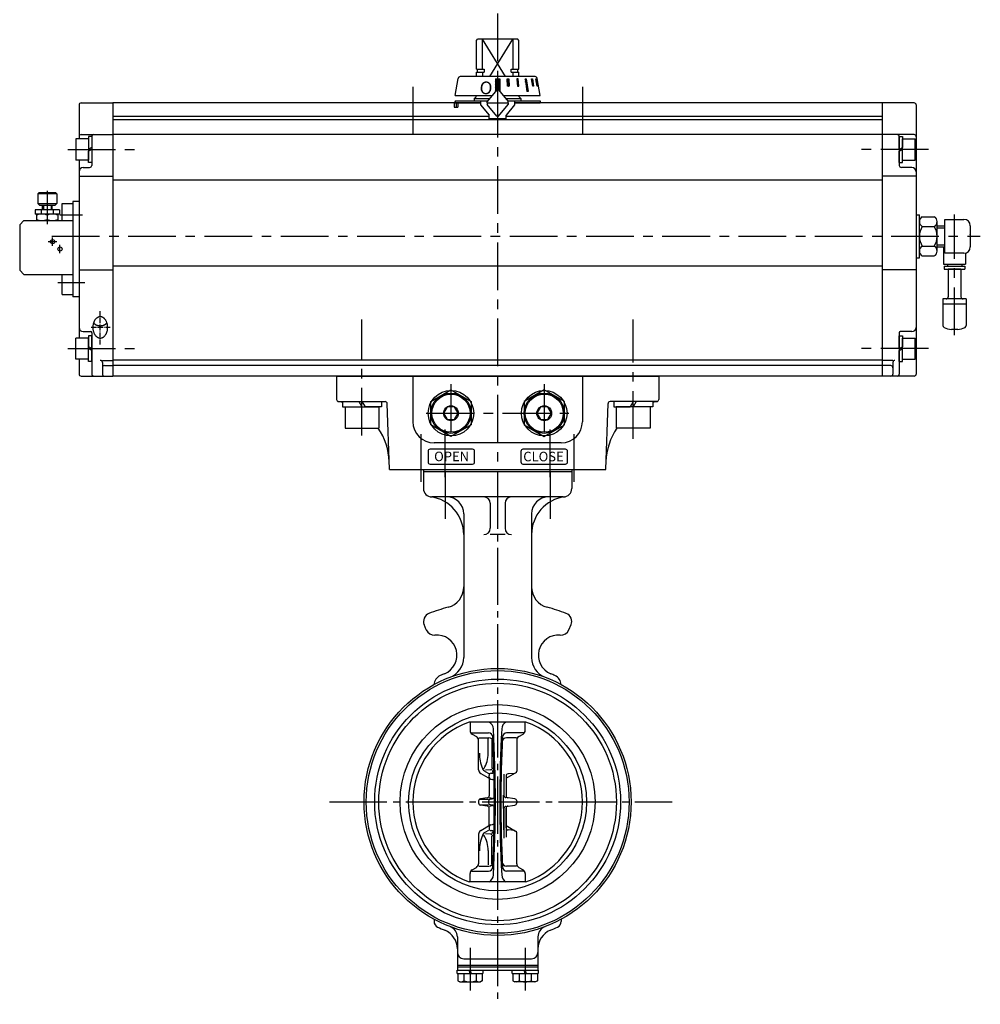
# Model space of a CAD drawing. Extents: x 65 to 790, y 440 to 1178.
# Drawn here: x 70 to 523, y 465 to 930 of the extents above; entities that cross this region are included whole.
import ezdxf

# ---------------------------------------------------------------- set-up
doc = ezdxf.new("R2010")
doc.units = 0
doc.header["$LTSCALE"] = 3
doc.header["$MEASUREMENT"] = 0
for name, pattern in [('CENTER', [12, 9, -1, 1, -1]), ('CENTER2', [1.125, 0.75, -0.125, 0.125, -0.125]), ('中心線', [12, 7.5, -1.5, 1.5, -1.5])]:
    doc.linetypes.add(name, pattern=pattern)
doc.layers.get('0').update_dxf_attribs({"linetype": 'CONTINUOUS'})
for name, color, linetype in [('1', 7, 'CONTINUOUS'), ('CENTER', 4, 'CENTER'), ('SC', 153, 'CONTINUOUS'), ('TEXT', 7, 'CONTINUOUS'), ('シリンダ', 85, 'CONTINUOUS'), ('中心線', 4, '中心線'), ('実線', 2, 'CONTINUOUS'), ('７G_KQ2L06-02AS', 153, 'CONTINUOUS'), ('ｻｲﾚﾝｻ_AN10-C6', 221, 'CONTINUOUS')]:
    doc.layers.add(name, color=color, linetype=linetype)
doc.styles.add('ARIAL', font='txt')
doc.styles.add('MSP', font='txt')
doc.styles.get("Standard").update_dxf_attribs({"font": 'simplex.shx', "bigfont": 'BIGFONT.shx'})

# ---------------------------------------------------------------- blocks, each defined once
blk = doc.blocks.new('*X67')
at = {"color": 0}
for p, q in [((294.45, 901.15), (295.31, 902.02)), ((294.45, 901.51), (294.96, 902.02)), ((294.45, 901.86), (294.6, 902.02)), ((294.45, 900.8), (295.45, 901.8)), ((295.45, 901.09), (296.37, 902.02)), ((295.45, 901.45), (296.02, 902.02)), ((295.45, 901.8), (295.66, 902.02)), ((295.45, 900.74), (296.45, 901.74)), ((294.45, 900.45), (295.45, 901.45)), ((294.45, 900.09), (295.45, 901.09)), ((294.45, 899.74), (295.45, 900.74)), ((294.45, 899.39), (295.45, 900.39)), ((294.45, 899.03), (295.45, 900.03)), ((294.45, 898.68), (295.45, 899.68)), ((294.45, 898.33), (295.45, 899.33)), ((294.45, 897.97), (295.45, 898.97)), ((294.45, 897.62), (295.45, 898.62)), ((294.45, 897.26), (295.45, 898.26)), ((294.45, 896.91), (295.45, 897.91)), ((294.45, 896.56), (295.45, 897.56)), ((295.19, 896.95), (295.45, 897.2)), ((295.45, 900.39), (296.45, 901.39)), ((295.45, 900.03), (296.45, 901.03)), ((295.45, 899.68), (296.45, 900.68)), ((295.45, 899.33), (296.45, 900.33)), ((295.45, 898.97), (296.45, 899.97)), ((295.45, 898.62), (296.45, 899.62)), ((295.45, 898.26), (296.45, 899.26)), ((295.45, 897.91), (296.45, 898.91)), ((295.45, 897.56), (296.45, 898.56)), ((295.45, 897.2), (296.45, 898.2)), ((295.59, 897), (296.45, 897.85)), ((295.81, 896.86), (296.45, 897.5)), ((295.97, 896.67), (296.45, 897.14)), ((294.45, 896.2), (294.97, 896.72)), ((296.14, 896.48), (296.45, 896.79)), ((296.3, 896.28), (296.45, 896.44))]:
    blk.add_line(p, q, dxfattribs=at)
blk = doc.blocks.new('HSNH107S10')
for p, q in [((-2.5, 8), (-12.5, 8)), ((-12.5, 8), (-12.5, -8)), ((0, 9.2), (-2.5, 9.2)), ((-2.5, 9.2), (-2.5, 0)), ((-2.5, 8), (-2.5, -8)), ((0, 9.2), (0, 1.44)), ((0, 1.44), (-2.5, 0)), ((0, 0), (-2.5, -1.44)), ((0, 0), (0, -9.2)), ((-2.5, -9.2), (-2.5, -1.44)), ((-2.5, -8), (-12.5, -8)), ((0, -9.2), (-2.5, -9.2))]:
    blk.add_line(p, q)
at = {"flags": 3}
for tag, p in [('OBJNAME', (0, 0)), ('PARAM', (0, -1))]:
    blk.add_attdef(tag, p, '', height=1, dxfattribs=at)
blk = doc.blocks.new('HSNH105S07')
for p, q in [((-1.5, 5), (-7.5, 5)), ((-7.5, 5), (-7.5, -5)), ((0, 6.1), (-1.5, 6.1)), ((-1.5, 6.1), (-1.5, 0)), ((-1.5, 5), (-1.5, -5)), ((0, 6.1), (0, 0.87)), ((0, 0.87), (-1.5, 0)), ((0, 0), (-1.5, -0.87)), ((0, 0), (0, -6.1)), ((-1.5, -6.1), (-1.5, -0.87)), ((-1.5, -5), (-7.5, -5)), ((0, -6.1), (-1.5, -6.1))]:
    blk.add_line(p, q)
at = {"flags": 3}
for tag, p in [('OBJNAME', (0, 0)), ('PARAM', (0, -1))]:
    blk.add_attdef(tag, p, '', height=1, dxfattribs=at)
blk = doc.blocks.new('*X72')
at = {"color": 0}
for p, q in [((299.9, 902.01), (299.91, 902.02)), ((299.92, 901.67), (300.26, 902.02)), ((299.94, 901.34), (300.62, 902.02)), ((299.95, 901), (300.69, 901.74)), ((304.45, 901.97), (304.51, 902.02)), ((304.49, 901.65), (304.86, 902.02)), ((304.52, 901.32), (305.15, 901.95)), ((308.39, 902.01), (308.39, 902.02)), ((308.43, 901.7), (308.75, 902.02)), ((308.47, 901.39), (308.97, 901.89)), ((311.46, 901.9), (311.58, 902.02)), ((311.51, 901.6), (311.85, 901.94)), ((313.45, 901.77), (313.62, 901.95)), ((299.97, 900.67), (300.71, 901.4)), ((299.99, 900.33), (300.72, 901.06)), ((300.01, 899.99), (300.74, 900.73)), ((300.02, 899.66), (300.76, 900.39)), ((300.04, 899.32), (300.77, 900.06)), ((300.06, 898.98), (300.79, 899.72)), ((300.08, 898.65), (300.81, 899.38)), ((300.3, 898.52), (300.83, 899.05)), ((300.65, 898.52), (300.84, 898.71)), ((304.55, 901), (305.18, 901.63)), ((304.58, 900.68), (305.21, 901.31)), ((304.62, 900.36), (305.25, 900.99)), ((304.65, 900.04), (305.28, 900.67)), ((304.68, 899.72), (305.31, 900.35)), ((304.71, 899.4), (305.34, 900.03)), ((304.74, 899.08), (305.37, 899.7)), ((304.78, 898.75), (305.41, 899.38)), ((304.89, 898.52), (305.44, 899.06)), ((305.25, 898.52), (305.47, 898.74)), ((308.52, 901.08), (309.01, 901.58)), ((308.56, 900.77), (309.06, 901.27)), ((308.61, 900.46), (309.1, 900.96)), ((308.65, 900.15), (309.14, 900.65)), ((308.69, 899.84), (309.19, 900.34)), ((308.74, 899.53), (309.23, 900.03)), ((308.78, 899.22), (309.28, 899.72)), ((308.82, 898.91), (309.32, 899.41)), ((308.87, 898.6), (309.36, 899.1)), ((308.91, 898.29), (309.41, 898.79)), ((308.96, 897.98), (309.45, 898.48)), ((309, 897.67), (309.5, 898.17)), ((309.04, 897.36), (309.54, 897.86)), ((309.09, 897.05), (309.58, 897.55)), ((309.13, 896.74), (309.63, 897.24)), ((311.56, 901.3), (311.9, 901.64)), ((311.62, 901), (311.96, 901.34)), ((311.67, 900.7), (312.01, 901.04)), ((311.72, 900.39), (312.06, 900.74)), ((311.77, 900.09), (312.11, 900.43)), ((311.82, 899.79), (312.17, 900.13)), ((311.88, 899.49), (312.22, 899.83)), ((311.93, 899.19), (312.27, 899.53)), ((311.98, 898.89), (312.32, 899.23)), ((312.03, 898.59), (312.37, 898.93)), ((312.32, 898.52), (312.43, 898.63)), ((313.51, 901.48), (313.68, 901.65)), ((313.57, 901.18), (313.74, 901.35)), ((313.62, 900.88), (313.8, 901.06)), ((313.68, 900.59), (313.85, 900.76)), ((313.74, 900.29), (313.91, 900.46)), ((313.79, 899.99), (313.97, 900.17)), ((313.85, 899.7), (314.03, 899.87)), ((313.91, 899.4), (314.08, 899.57)), ((313.97, 899.1), (314.14, 899.28)), ((314.02, 898.81), (314.2, 898.98)), ((314.09, 898.52), (314.25, 898.69)), ((309.17, 896.43), (309.67, 896.93)), ((309.22, 896.13), (309.71, 896.62)), ((309.46, 896.02), (309.76, 896.31))]:
    blk.add_line(p, q, dxfattribs=at)
blk = doc.blocks.new('*U79')
at = {"layer": 'TEXT', "style": 'MSP'}
blk.add_text('OPEN', height=4.5, dxfattribs=at).set_placement((265.5, 721.48))
blk = doc.blocks.new('*U80')
at = {"layer": 'TEXT', "style": 'MSP'}
blk.add_text('CLOSE', height=4.5, dxfattribs=at).set_placement((307.55, 721.42))

msp = doc.modelspace()

# ---------------------------------------------------------------- linework, layer by layer
at = {"layer": '1'}
for p, q in [((260.44813, 717.61815), (330.44813, 717.61815)), ((260.44813, 717.61815), (260.44813, 716.61815)), ((260.44813, 716.61815), (330.44813, 716.61815)), ((260.44813, 716.61815), (330.44813, 716.61815)), ((260.44813, 716.61815), (260.44813, 708.61815)), ((330.44813, 717.61815), (330.44813, 716.61815)), ((330.44813, 716.61815), (330.44813, 708.61815)), ((326.44813, 704.61815), (264.44813, 704.61815)), ((291.94813, 701.61815), (291.94813, 689.82366)), ((298.94813, 701.61815), (298.94813, 689.82366)), ((279.44813, 696.61815), (279.44813, 628.83105)), ((311.44813, 696.61815), (311.44813, 628.83105)), ((298.94813, 686.82366), (291.94813, 686.82366)), ((261.81263, 641.82143), (260.77928, 644.31617)), ((329.08363, 641.82143), (330.11698, 644.31617)), ((308.81638, 598.31815), (282.07988, 598.31815)), ((282.44813, 598.31815), (282.44813, 594.37285)), ((308.44813, 594.37285), (308.44813, 598.31815)), ((283.21936, 593.21815), (291.19161, 593.21815)), ((283.44813, 592.6408), (285.4417, 591.4898)), ((286.61597, 590.90875), (291.29531, 590.90875)), ((290.94813, 583.48416), (290.94813, 590.36809)), ((304.28029, 590.90875), (299.60095, 590.90875)), ((307.6769, 593.21815), (299.70465, 593.21815)), ((305.44813, 591.4861), (307.44813, 592.6408)), ((286.44813, 575.80826), (286.44813, 589.7626)), ((292.67678, 589.89989), (292.67678, 576.7616)), ((304.44813, 589.75405), (304.44813, 575.22751)), ((287.45696, 574.07114), (291.99612, 571.48117)), ((289.59929, 574.94978), (291.31263, 573.97218)), ((292.04907, 575.77581), (289.65785, 575.6621)), ((291.48389, 572.29679), (291.43351, 573.08985)), ((291.44813, 571.79385), (291.44813, 563.53744)), ((292.38636, 574.15224), (292.78931, 574.17044)), ((292.80515, 575.561), (293.23695, 574.57363)), ((298.44813, 573.71711), (298.44813, 563.67586)), ((299.44813, 571.79385), (303.94371, 574.35895)), ((299.44813, 572.84315), (299.44813, 563.53744)), ((303.39291, 574.04467), (300.38063, 573.84087)), ((292.30397, 571.37615), (293.01238, 571.24807)), ((290.58524, 562.54689), (287.31102, 562.09368)), ((291.44813, 562.66632), (292.9942, 562.3604)), ((298.18983, 557.46867), (298.18983, 563.76763)), ((303.58524, 562.09368), (299.31102, 562.6853)), ((286.44813, 561.10312), (286.44813, 560.13317)), ((286.98917, 561.9658), (291.15733, 561.90078)), ((286.98917, 559.2705), (291.15733, 559.33552)), ((290.58524, 558.68941), (287.31102, 559.14262)), ((291.17023, 561.00629), (291.17023, 560.23001)), ((291.44813, 558.56998), (292.9942, 558.8759)), ((292.05896, 562.00008), (292.94614, 562.09941)), ((292.86086, 559.14644), (292.05896, 559.23622)), ((292.05896, 559.23622), (292.94614, 559.13689)), ((299.31102, 558.551), (303.58524, 559.14262)), ((304.44813, 561.10312), (304.44813, 560.13318)), ((291.44813, 549.44245), (291.44813, 557.69886)), ((298.44813, 557.56044), (298.44813, 543.51603)), ((298.44813, 547.51919), (298.44813, 557.56044)), ((299.44813, 557.69886), (299.44813, 544.05768)), ((299.44813, 548.39315), (299.44813, 557.69886)), ((287.45696, 547.16516), (291.99612, 549.75513)), ((291.48389, 548.93951), (291.43351, 548.14645)), ((292.30397, 549.86015), (293.01238, 549.98823)), ((299.44813, 549.44245), (303.94371, 546.87735)), ((286.44813, 545.42804), (286.44813, 531.47369)), ((289.59929, 546.28652), (291.31263, 547.26412)), ((292.04907, 545.46049), (289.65785, 545.5742)), ((292.38636, 547.08406), (292.78931, 547.06585)), ((292.67678, 531.33641), (292.67678, 544.4747)), ((292.80515, 545.6753), (293.23695, 546.66267)), ((303.39291, 547.19163), (300.38063, 547.39543)), ((304.44813, 531.48225), (304.44813, 546.00879)), ((290.94813, 537.75214), (290.94813, 530.86821)), ((286.61597, 530.32755), (291.29531, 530.32755)), ((304.28029, 530.32755), (299.60095, 530.32755)), ((282.44813, 522.8801), (282.44813, 526.86345)), ((283.21936, 528.01815), (291.19161, 528.01815)), ((283.44813, 528.5955), (285.4417, 529.7465)), ((307.6769, 528.01815), (299.70465, 528.01815)), ((305.44813, 529.7502), (307.44813, 528.5955)), ((308.44813, 526.86345), (308.44813, 522.8801)), ((308.81638, 522.91815), (282.07988, 522.91815)), ((265.44813, 505.21959), (265.44813, 504.25105)), ((325.44813, 505.21959), (325.44813, 504.25105)), ((276.44813, 496.99425), (276.44813, 481.21815)), ((314.44813, 496.99425), (314.44813, 481.21815)), ((276.44813, 483.61815), (314.44813, 483.61815)), ((279.44813, 486.61815), (311.44813, 486.61815)), ((276.34813, 479.71815), (276.34813, 481.21815)), ((276.34813, 481.21815), (314.54813, 481.21815)), ((276.34813, 479.71815), (288.54813, 479.71815)), ((276.44813, 482.81815), (314.44813, 482.81815)), ((276.69813, 479.71815), (276.69813, 476.2089)), ((279.57313, 479.71815), (279.57313, 476.2089)), ((282.44813, 479.71815), (281.94813, 481.21815)), ((282.44813, 481.21815), (282.94813, 479.71815)), ((285.32313, 479.71815), (285.32313, 476.2089)), ((288.19813, 479.71815), (288.19813, 476.2089)), ((288.54813, 481.21815), (288.54813, 479.71815)), ((302.34813, 479.71815), (302.34813, 481.21815)), ((302.34813, 479.71815), (314.54813, 479.71815)), ((302.69813, 479.71815), (302.69813, 476.2089)), ((305.57313, 479.71815), (305.57313, 476.2089)), ((308.44813, 479.71815), (307.94813, 481.21815)), ((308.44813, 481.21815), (308.94813, 479.71815)), ((311.32313, 479.71815), (311.32313, 476.2089)), ((314.19813, 479.71815), (314.19813, 476.2089)), ((314.54813, 481.21815), (314.54813, 479.71815)), ((276.69813, 476.2089), (277.54813, 475.71815)), ((277.54813, 475.71815), (287.34813, 475.71815)), ((288.19813, 476.2089), (287.34813, 475.71815)), ((302.69813, 476.2089), (303.54813, 475.71815)), ((313.34813, 475.71815), (303.54813, 475.71815)), ((314.19813, 476.2089), (313.34813, 475.71815))]:
    msp.add_line(p, q, dxfattribs=at)
at = {"layer": '1', "color": 2, "linetype": 'CENTER'}
for p, q in [((270.70813, 716.61815), (270.70813, 694.23979)), ((295.44813, 716.61815), (295.44813, 465.09815)), ((320.20813, 716.61815), (320.20813, 694.23979)), ((216.1592, 560.61815), (377.84813, 560.61815)), ((282.44813, 491.76176), (282.44813, 471.60136)), ((308.44813, 491.76176), (308.44813, 471.60136))]:
    msp.add_line(p, q, dxfattribs=at)
at = {"layer": '1'}
for radius in [63, 62, 58, 56.05, 46, 42]:
    msp.add_circle((295.44813, 560.61815), radius, dxfattribs=at)
for centre, radius, start, end in [((264.44813, 708.61815), 4, 180, 270), ((326.44813, 708.61815), 4, 270, 0), ((261.44813, 686.82366), 18, 0, 82.16252), ((271.44813, 696.61815), 8, 0, 90), ((288.94813, 701.61815), 3, 0, 90), ((301.94813, 701.61815), 3, 90, 180), ((329.44813, 686.82366), 18, 97.83748, 180), ((319.44813, 696.61815), 8, 90, 180), ((288.94813, 689.82366), 3, 270, 0), ((301.94813, 689.82366), 3, 180, 270), ((269.44813, 662.17901), 10, 285.070062, 0), ((321.44813, 662.17901), 10, 180, 254.929938), ((295.44813, 565.61815), 90, 105.070062, 111.10972), ((295.44813, 565.61815), 90, 68.89028, 74.929938), ((264.47479, 645.8469), 4, 111.10972, 202.5), ((326.42147, 645.8469), 4, 337.5, 68.89028), ((265.50815, 643.35216), 4, 202.5, 275.264715), ((325.38811, 643.35216), 4, 264.735285, 337.5), ((266.74687, 629.90911), 9.5, 292.5, 95.264715), ((324.14939, 629.90911), 9.5, 84.735285, 247.5), ((269.44813, 628.83105), 10, 290.864824, 0), ((321.44813, 628.83105), 10, 180, 249.135176), ((270.44813, 615.71125), 5, 114.407469, 176.437529), ((295.44813, 560.61815), 65.5, 112.5, 114.407469), ((295.44813, 560.61815), 65.5, 65.592531, 67.5), ((320.44813, 615.71125), 5, 3.562471, 65.592531), ((295.44813, 560.61815), 40, 109.524272, 250.475728), ((289.50881, 594.85945), 4, 2.99928, 59.845737), ((-364.01127, 560.61815), 658.4165, 357.00072, 2.99928), ((954.90753, 560.61815), 658.4165, 177.00072, 182.99928), ((301.38745, 594.85945), 4, 120.154263, 177.00072), ((295.44813, 560.61815), 40, 289.524272, 70.475728), ((284.44813, 594.37285), 2, 180, 240), ((284.44813, 589.75405), 2, 0, 60.000003), ((291.19161, 591.21815), 2, 2.671911, 90), ((291.29531, 588.90875), 2, 2.47013, 90), ((-364.51127, 560.61815), 658.4165, 357.328089, 2.671911), ((955.40753, 560.61815), 658.4165, 177.328089, 182.671911), ((299.60095, 588.90875), 2, 90, 177.52987), ((299.70465, 591.21815), 2, 90, 177.328089), ((306.44813, 589.75405), 2, 119.999997, 180), ((306.44813, 594.37285), 2, 300, 0), ((305.79208, 583.65489), 18.92076, 180, 202.526585), ((276.93524, 583.48416), 14.01289, 329.261425, 0), ((291.08605, 577.55546), 3, 202.526585, 240.291686), ((292.04137, 576.77648), 1, 272.587256, 1.26829), ((288.44813, 575.80826), 2, 180, 240.29168), ((292.4315, 573.15326), 1, 92.587256, 183.635118), ((292.48188, 572.36019), 1, 183.635118, 259.751542), ((292.74417, 575.16942), 1, 272.587256, 1.26829), ((300.44813, 572.84315), 1, 93.870483, 180), ((303.44813, 575.22751), 1, 299.708308, 0), ((292.83446, 570.26402), 1, 0.840696, 79.751542), ((290.44813, 563.53744), 1, 277.880588, 0), ((292.83487, 563.0932), 1, 276.388489, 0.020453), ((299.44813, 563.67586), 1, 180, 262.119411), ((300.44813, 563.53744), 1, 180, 262.119411), ((287.44813, 561.10312), 1, 97.880588, 180), ((287.44813, 560.13317), 1, 180, 262.119412), ((290.44813, 557.69886), 1, 0, 82.119412), ((292.17023, 561.00629), 1, 96.388489, 180), ((292.17023, 560.23001), 1, 180, 263.611511), ((292.17023, 560.23001), 1, 180, 263.611511), ((292.83487, 558.1431), 1, 359.979547, 83.611511), ((299.44813, 557.56044), 1, 97.880589, 180), ((300.44813, 557.69886), 1, 97.880589, 180), ((303.44813, 561.10312), 1, 0, 82.119411), ((303.44813, 560.13318), 1, 277.880589, 0), ((292.48188, 548.87611), 1, 100.248458, 176.364882), ((292.83446, 550.97228), 1, 280.248458, 359.159304), ((288.44813, 545.42804), 2, 119.70832, 180), ((305.79208, 537.58141), 18.92076, 157.473415, 180), ((291.08605, 543.68084), 3, 119.708314, 157.473415), ((276.93524, 537.75214), 14.01289, 0, 30.738575), ((292.4315, 548.08304), 1, 176.364882, 267.412744), ((292.04137, 544.45981), 1, 358.73171, 87.412744), ((292.74417, 546.06687), 1, 358.73171, 87.412744), ((300.44813, 548.39315), 1, 180, 266.129517), ((303.44813, 546.00879), 1, 0, 60.291692), ((284.44813, 531.48225), 2, 299.999997, 0), ((291.19161, 530.01815), 2, 270, 357.328089), ((291.29531, 532.32755), 2, 270, 357.52987), ((299.60095, 532.32755), 2, 182.47013, 270), ((299.70465, 530.01815), 2, 182.671911, 270), ((306.44813, 531.48225), 2, 180, 240.000003), ((284.44813, 526.86345), 2, 120, 180), ((289.50881, 526.37685), 4, 300.154263, 357.00072), ((301.38745, 526.37685), 4, 182.99928, 239.845737), ((306.44813, 526.86345), 2, 0, 60), ((268.44813, 504.25105), 3, 180, 244.405448), ((322.44813, 504.25105), 3, 295.594552, 0), ((295.44813, 560.61815), 65.5, 244.405448, 247.666317), ((266.94813, 491.24416), 9.5, 0, 67.666317), ((271.44813, 496.99425), 5, 0, 69.332684), ((319.44813, 496.99425), 5, 110.667316, 180), ((323.94813, 491.24416), 9.5, 112.333683, 180), ((295.44813, 560.61815), 65.5, 292.333683, 295.594552), ((279.44813, 489.61815), 3, 180, 270), ((311.44813, 489.61815), 3, 270, 0), ((278.13563, 478.05685), 2.34123, 232.121121, 307.878879), ((282.44813, 484.34063), 8.625, 250.528777, 289.471219), ((286.76063, 478.05685), 2.34123, 232.121121, 307.878879), ((304.13563, 478.05685), 2.34123, 232.121121, 307.878879), ((308.44813, 484.34063), 8.625, 250.528777, 289.471219), ((312.76063, 478.05685), 2.34123, 232.121121, 307.878879)]:
    msp.add_arc(centre, radius, start, end, dxfattribs=at)
at = {"layer": 'CENTER'}
for p, q in [((82.94813, 849.14363), (82.94813, 833.32078)), ((83.44813, 825.11815), (87.44813, 825.11815)), ((85.44813, 823.11815), (85.44813, 827.11815)), ((88.94813, 819.61815), (88.94813, 823.61815))]:
    msp.add_line(p, q, dxfattribs=at)
at = {"layer": 'SC'}
for p, q in [((78.94813, 848.11815), (78.44813, 847.61815)), ((78.44813, 847.61815), (78.44813, 843.11815)), ((87.44813, 847.61815), (78.44813, 847.61815)), ((86.94813, 848.11815), (78.94813, 848.11815)), ((86.94813, 848.11815), (87.44813, 847.61815)), ((87.44813, 847.61815), (87.44813, 843.11815)), ((78.44813, 843.11815), (79.44813, 842.11815)), ((78.44813, 843.11815), (87.44813, 843.11815)), ((86.44813, 842.11815), (79.44813, 842.11815)), ((80.69813, 840.11815), (80.69813, 842.11815)), ((81.10813, 842.11815), (81.10813, 840.11815)), ((84.79813, 842.11815), (84.79813, 840.11815)), ((85.19813, 840.11815), (85.19813, 842.11815)), ((86.44813, 842.11815), (87.44813, 843.11815)), ((89.94813, 843.11815), (94.94813, 843.11815)), ((89.94813, 835.11815), (89.94813, 843.11815)), ((88.69813, 840.11815), (77.19813, 840.11815)), ((77.19813, 840.11815), (77.19813, 838.11815)), ((88.69813, 838.11815), (77.19813, 838.11815)), ((77.94813, 838.11815), (77.94813, 835.11815)), ((80.10813, 840.11815), (80.10813, 838.11815)), ((82.94813, 837.66815), (82.94813, 835.55815)), ((85.78813, 840.11815), (85.78813, 838.11815)), ((87.94813, 838.11815), (87.94813, 835.11815)), ((88.69813, 840.11815), (88.69813, 838.11815)), ((71.94813, 835.11815), (69.94813, 833.11815)), ((69.94813, 833.11815), (69.94813, 811.61815)), ((71.94813, 835.11815), (94.94813, 835.11815)), ((69.94813, 811.61815), (71.94813, 809.61815)), ((71.94813, 809.61815), (94.94813, 809.61815)), ((89.94813, 800.11815), (89.94813, 809.61815)), ((89.94813, 800.11815), (94.94813, 800.11815))]:
    msp.add_line(p, q, dxfattribs=at)
for centre in [(85.44813, 825.11815), (88.94813, 821.61815)]:
    msp.add_circle(centre, 1, dxfattribs=at)
for centre, start, end in [((80.44813, 830.89815), 69.74, 110.26), ((85.44813, 830.89815), 69.74, 110.26), ((80.44813, 842.33815), 249.74, 290.26), ((85.44813, 842.33815), 249.74, 290.26)]:
    msp.add_arc(centre, 7.22, start, end, dxfattribs=at)
at = {"layer": 'シリンダ'}
for p, q in [((285.44813, 920.11815), (285.94813, 920.61815)), ((304.94813, 920.61815), (285.94813, 920.61815)), ((288.3067, 906.46815), (288.3067, 920.61815)), ((302.58956, 920.61815), (302.58956, 906.46815)), ((305.44813, 920.11815), (304.94813, 920.61815)), ((285.44813, 906.46815), (285.44813, 920.11815)), ((305.44813, 906.46815), (305.44813, 920.11815)), ((285.44813, 906.46815), (289.02551, 906.46815)), ((285.94813, 905.11815), (285.94813, 906.46815)), ((289.02551, 906.46815), (289.02551, 905.11815)), ((301.87075, 906.46815), (305.44813, 906.46815)), ((301.87075, 905.11815), (301.87075, 906.46815)), ((304.94813, 905.11815), (304.94813, 906.46815)), ((275.44813, 894.01815), (276.81378, 902.18311)), ((313.09618, 903.01815), (277.80008, 903.01815)), ((285.44813, 905.11815), (289.02551, 905.11815)), ((285.44813, 903.01815), (285.44813, 905.11815)), ((288.3067, 905.11815), (288.3067, 903.01815)), ((294.44813, 902.01665), (294.44813, 896.10426)), ((294.44813, 902.01665), (296.44813, 902.01665)), ((296.44813, 902.01665), (296.44813, 896.10426)), ((299.90057, 902.01815), (300.67331, 902.01815)), ((300.08176, 898.51815), (299.90057, 902.01815)), ((300.67331, 902.01815), (300.8545, 898.51815)), ((301.87075, 905.11815), (305.44813, 905.11815)), ((302.58956, 905.11815), (302.58956, 903.01815)), ((305.1424, 902.01815), (304.44958, 902.01815)), ((304.44958, 902.01815), (304.79962, 898.51812)), ((305.49244, 898.51815), (305.1424, 902.01815)), ((305.44813, 903.01815), (305.44813, 905.11815)), ((308.38516, 902.01815), (308.95084, 902.01815)), ((308.38516, 902.01815), (309.23387, 896.0178)), ((308.95084, 902.01815), (309.79955, 896.01783)), ((311.4391, 902.01815), (311.8391, 902.01815)), ((312.04539, 898.51815), (311.4391, 902.01815)), ((311.8391, 902.01815), (312.44539, 898.51815)), ((313.40328, 902.01815), (313.61034, 902.01815)), ((314.07951, 898.51815), (313.40328, 902.01815)), ((313.61034, 902.01815), (314.28657, 898.51815)), ((315.44813, 894.01815), (314.08248, 902.18311)), ((300.8545, 898.51815), (300.08176, 898.51815)), ((304.79962, 898.51812), (305.49244, 898.51815)), ((312.44539, 898.51815), (312.04539, 898.51815)), ((314.28657, 898.51815), (314.07951, 898.51815)), ((275.44813, 894.01815), (292.69768, 894.01815)), ((284.44813, 892.61815), (285.15524, 893.32526)), ((284.44813, 892.61815), (284.44813, 891.61815)), ((284.44813, 892.61815), (291.52294, 892.61815)), ((284.74102, 892.91104), (285.15524, 893.32526)), ((295.06511, 896.83954), (290.44813, 891.33724)), ((295.83115, 896.83954), (300.44813, 891.33724)), ((298.19858, 894.01815), (315.44813, 894.01815)), ((299.37332, 892.61815), (306.44813, 892.61815)), ((305.74102, 893.32526), (306.44813, 892.61815)), ((306.44813, 892.61815), (306.44813, 891.61815)), ((309.79955, 896.01783), (309.23387, 896.0178)), ((97.94813, 889.61815), (97.94813, 873.61815)), ((98.94813, 890.61815), (113.94813, 890.61815)), ((113.94813, 890.61815), (113.94813, 761.61815)), ((287.44813, 890.61815), (113.94813, 890.61815)), ((113.94813, 890.61815), (113.94813, 761.61815)), ((274.94339, 890.11815), (274.94339, 888.61815)), ((274.94339, 888.61815), (276.67041, 888.61815)), ((275.44813, 891.61815), (290.68384, 891.61815)), ((275.44813, 891.61815), (275.44813, 890.61815)), ((275.44813, 890.61815), (287.44813, 890.61815)), ((275.85694, 890.11815), (275.85694, 888.61815)), ((276.67041, 890.61815), (276.67041, 888.61815)), ((287.44813, 891.61815), (287.44813, 889.61815)), ((287.44813, 889.61815), (291.44813, 884.85113)), ((290.44813, 890.61815), (290.44813, 891.33724)), ((290.44813, 890.61815), (300.44813, 890.61815)), ((290.44813, 890.61815), (290.44813, 889.89906)), ((290.44813, 890.61815), (290.44813, 889.89906)), ((295.06511, 884.39676), (290.44813, 889.89906)), ((295.06511, 884.39676), (290.44813, 889.89906)), ((295.83115, 884.39676), (300.44813, 889.89906)), ((295.83115, 884.39676), (300.44813, 889.89906)), ((303.44813, 889.61815), (299.44813, 884.85113)), ((300.21242, 891.61815), (315.44813, 891.61815)), ((300.44813, 890.61815), (300.44813, 891.33724)), ((300.44813, 890.61815), (300.44813, 889.89906)), ((300.44813, 890.61815), (300.44813, 889.89906)), ((303.44813, 891.61815), (303.44813, 889.61815)), ((476.94813, 890.61815), (303.44813, 890.61815)), ((303.44813, 890.61815), (315.44813, 890.61815)), ((315.44813, 891.61815), (315.44813, 890.61815)), ((476.94813, 890.61815), (476.94813, 761.61815)), ((491.94813, 890.61815), (476.94813, 890.61815)), ((476.94813, 890.61815), (476.94813, 761.61815)), ((492.94813, 889.61815), (492.94813, 762.61815)), ((291.44813, 884.11815), (113.94813, 884.11815)), ((291.44813, 883.01815), (291.44813, 884.85113)), ((299.44813, 883.01815), (299.44813, 884.85113)), ((476.94813, 884.11815), (299.44813, 884.11815)), ((476.94813, 882.61815), (113.94813, 882.61815)), ((299.44813, 883.01815), (291.44813, 883.01815)), ((98.94813, 875.61815), (113.94813, 875.61815)), ((103.94813, 874.61815), (103.94813, 861.11815)), ((476.94813, 875.61815), (113.94813, 875.61815)), ((491.94813, 875.61815), (476.94813, 875.61815)), ((484.94813, 868.61815), (484.94813, 874.71815)), ((484.94813, 874.71815), (486.44813, 874.71815)), ((484.94813, 874.61815), (484.94813, 861.11815)), ((486.44813, 874.71815), (486.44813, 869.48417)), ((102.44813, 871.61815), (102.44813, 865.61815)), ((476.94813, 871.61815), (476.94813, 865.61815)), ((484.94813, 868.61815), (486.44813, 869.48417)), ((486.44813, 873.61815), (492.44813, 873.61815)), ((486.44813, 863.61815), (486.44813, 873.61815)), ((486.44813, 865.61815), (486.44813, 871.61815)), ((492.44813, 863.61815), (492.44813, 873.61815)), ((484.94813, 867.75212), (486.44813, 868.61815)), ((484.94813, 862.51815), (484.94813, 867.75212)), ((486.44813, 862.51815), (486.44813, 868.61815)), ((97.94813, 863.61815), (97.94813, 779.61815)), ((99.94813, 860.11815), (102.94813, 860.11815)), ((484.94813, 862.51815), (486.44813, 862.51815)), ((490.94813, 860.11815), (485.94813, 860.11815)), ((486.44813, 863.61815), (492.44813, 863.61815)), ((97.94813, 855.95981), (113.94813, 855.95981)), ((492.94813, 855.95981), (476.94813, 855.95981)), ((476.94813, 854.09927), (113.94813, 854.09927)), ((94.94813, 844.11815), (94.94813, 799.11815)), ((97.94813, 844.11815), (94.94813, 844.11815)), ((492.94813, 837.76815), (494.44813, 837.76815)), ((492.94813, 837.76815), (494.44813, 837.76815)), ((494.44813, 817.46815), (494.44813, 837.76815)), ((494.44813, 817.46815), (494.44813, 837.76815)), ((495.83196, 836.85575), (501.4643, 836.85575)), ((494.44813, 820.68995), (494.44813, 834.54635)), ((495.83196, 832.23695), (501.4643, 832.23695)), ((502.84813, 820.68995), (502.84813, 834.54635)), ((502.84813, 832.61815), (506.44813, 832.61815)), ((506.44813, 835.61815), (515.44813, 835.61815)), ((506.44813, 819.61815), (506.44813, 835.61815)), ((518.44813, 832.61815), (518.44813, 822.61815)), ((495.83196, 822.99935), (501.4643, 822.99935)), ((495.83196, 818.38055), (501.4643, 818.38055)), ((502.84813, 822.61815), (506.44813, 822.61815)), ((515.44813, 819.61815), (506.44813, 819.61815)), ((476.94813, 813.5469), (113.94813, 813.5469)), ((492.94813, 817.46815), (494.44813, 817.46815)), ((492.94813, 817.46815), (494.44813, 817.46815)), ((97.94813, 811.76728), (113.94813, 811.76728)), ((492.94813, 811.76728), (476.94813, 811.76728)), ((97.94813, 799.11815), (94.94813, 799.11815)), ((99.94813, 782.61815), (103.44813, 782.61815)), ((103.94813, 782.11815), (103.94813, 762.61815)), ((484.94813, 782.11815), (484.94813, 762.61815)), ((490.94813, 782.61815), (485.44813, 782.61815)), ((102.44813, 779.61815), (96.44813, 779.61815)), ((96.44813, 769.61815), (96.44813, 779.61815)), ((103.94813, 780.71815), (102.44813, 780.71815)), ((102.44813, 780.71815), (102.44813, 775.48417)), ((102.44813, 769.61815), (102.44813, 779.61815)), ((103.94813, 774.61815), (103.94813, 780.71815)), ((484.94813, 774.61815), (484.94813, 780.71815)), ((484.94813, 780.71815), (486.44813, 780.71815)), ((486.44813, 780.71815), (486.44813, 775.48417)), ((486.44813, 779.61815), (492.44813, 779.61815)), ((486.44813, 769.61815), (486.44813, 779.61815)), ((492.44813, 769.61815), (492.44813, 779.61815)), ((103.94813, 774.61815), (102.44813, 775.48417)), ((102.44813, 768.51815), (102.44813, 774.61815)), ((103.94813, 773.75212), (102.44813, 774.61815)), ((103.94813, 768.51815), (103.94813, 773.75212)), ((484.94813, 774.61815), (486.44813, 775.48417)), ((484.94813, 773.75212), (486.44813, 774.61815)), ((484.94813, 768.51815), (484.94813, 773.75212)), ((486.44813, 768.51815), (486.44813, 774.61815)), ((102.44813, 769.61815), (96.44813, 769.61815)), ((97.94813, 769.61815), (97.94813, 762.61815)), ((103.94813, 768.51815), (102.44813, 768.51815)), ((108.94813, 769.07973), (113.94813, 769.07973)), ((108.94813, 768.07973), (108.94813, 762.61815)), ((476.94813, 769.11815), (113.94813, 769.11815)), ((481.94813, 769.07973), (476.94813, 769.07973)), ((481.94813, 768.07973), (481.94813, 762.61815)), ((484.94813, 768.51815), (486.44813, 768.51815)), ((486.44813, 769.61815), (492.44813, 769.61815)), ((109.94813, 766.61815), (113.94813, 766.61815)), ((476.94813, 766.61815), (113.94813, 766.61815)), ((480.94813, 766.61815), (476.94813, 766.61815)), ((98.94813, 761.61815), (113.94813, 761.61815)), ((476.94813, 761.61815), (113.94813, 761.61815)), ((219.44813, 761.61815), (371.44813, 761.61815)), ((219.44813, 761.61815), (219.44813, 750.61815)), ((255.44813, 761.61815), (255.44813, 740.11815)), ((335.44813, 761.61815), (335.44813, 740.11815)), ((371.44813, 761.61815), (371.44813, 750.61815)), ((491.94813, 761.61815), (476.94813, 761.61815)), ((263.94813, 749.60298), (273.44813, 755.0878)), ((273.44813, 755.0878), (282.94813, 749.60298)), ((317.44813, 755.0878), (307.94813, 749.60298)), ((326.94813, 749.60298), (317.44813, 755.0878)), ((220.44813, 749.61815), (242.36498, 749.61815)), ((244.44813, 717.61815), (243.36437, 748.65305)), ((263.94813, 738.63332), (263.94813, 749.60298)), ((282.94813, 749.60298), (282.94813, 738.63332)), ((307.94813, 749.60298), (307.94813, 738.63332)), ((326.94813, 738.63332), (326.94813, 749.60298)), ((346.44813, 717.61815), (347.53189, 748.65305)), ((370.44813, 749.61815), (348.53128, 749.61815)), ((273.44813, 733.14849), (263.94813, 738.63332)), ((282.94813, 738.63332), (273.44813, 733.14849)), ((307.94813, 738.63332), (317.44813, 733.14849)), ((317.44813, 733.14849), (326.94813, 738.63332)), ((325.44813, 730.11815), (265.44813, 730.11815)), ((244.44813, 717.61815), (346.44813, 717.61815))]:
    msp.add_line(p, q, dxfattribs=at)
at = {"layer": 'シリンダ', "color": 4}
for p, q in [((299.18888, 903.01815), (288.3067, 920.61815)), ((291.70738, 903.01815), (302.58956, 920.61815))]:
    msp.add_line(p, q, dxfattribs=at)
at = {"layer": 'シリンダ', "linetype": 'Continuous'}
for p, q in [((502.84813, 831.61815), (506.44813, 831.61815)), ((502.84813, 823.61815), (506.44813, 823.61815))]:
    msp.add_line(p, q, dxfattribs=at)
at = {"layer": 'シリンダ', "linetype": 'Continuous', "flags": 128}
for points in [[(271.71608, 747.11815), (269.98403, 744.11815), (271.71608, 741.11815), (275.18018, 741.11815), (276.91223, 744.11815), (275.18018, 747.11815)], [(315.71608, 747.11815), (313.98403, 744.11815), (315.71608, 741.11815), (319.18018, 741.11815), (320.91223, 744.11815), (319.18018, 747.11815)]]:
    msp.add_lwpolyline(points, close=True, dxfattribs=at)
at = {"layer": 'シリンダ'}
for points in [[(107.948, 779.58, 0), (108.12, 779.586, 0), (108.291, 779.604, 0), (108.462, 779.634, 0), (108.631, 779.677, 0), (108.799, 779.731, 0), (108.964, 779.797, 0), (109.127, 779.874, 0), (109.288, 779.963, 0), (109.445, 780.063, 0), (109.598, 780.175, 0), (109.747, 780.297, 0), (109.893, 780.429, 0), (110.033, 780.571, 0), (110.169, 780.723, 0), (110.299, 780.885, 0), (110.423, 781.055, 0), (110.541, 781.235, 0), (110.654, 781.422, 0), (110.759, 781.617, 0), (110.858, 781.819, 0), (110.95, 782.028, 0), (111.035, 782.243, 0), (111.112, 782.464, 0), (111.182, 782.69, 0), (111.244, 782.921, 0), (111.297, 783.156, 0), (111.343, 783.394, 0), (111.381, 783.635, 0), (111.41, 783.879, 0), (111.431, 784.124, 0), (111.444, 784.371, 0), (111.448, 784.618, 0), (111.444, 784.865, 0), (111.431, 785.112, 0), (111.41, 785.357, 0), (111.381, 785.601, 0), (111.343, 785.842, 0), (111.297, 786.081, 0), (111.244, 786.316, 0), (111.182, 786.546, 0), (111.112, 786.772, 0), (111.035, 786.993, 0), (110.95, 787.208, 0), (110.858, 787.417, 0), (110.759, 787.62, 0), (110.654, 787.815, 0), (110.541, 788.002, 0), (110.423, 788.181, 0), (110.299, 788.351, 0), (110.169, 788.513, 0), (110.033, 788.665, 0), (109.893, 788.807, 0), (109.747, 788.94, 0), (109.598, 789.062, 0), (109.445, 789.173, 0), (109.288, 789.273, 0), (109.127, 789.362, 0), (108.964, 789.44, 0), (108.799, 789.506, 0), (108.631, 789.56, 0), (108.462, 789.602, 0), (108.291, 789.632, 0), (108.12, 789.651, 0), (107.948, 789.657, 0), (107.776, 789.651, 0), (107.605, 789.632, 0), (107.435, 789.602, 0), (107.265, 789.56, 0), (107.098, 789.506, 0), (106.932, 789.44, 0), (106.769, 789.362, 0), (106.609, 789.273, 0), (106.452, 789.173, 0), (106.298, 789.062, 0), (106.149, 788.94, 0), (106.004, 788.807, 0), (105.863, 788.665, 0), (105.728, 788.513, 0), (105.598, 788.351, 0), (105.473, 788.181, 0), (105.355, 788.002, 0), (105.243, 787.815, 0), (105.137, 787.62, 0), (105.038, 787.417, 0), (104.946, 787.208, 0), (104.861, 786.993, 0), (104.784, 786.772, 0), (104.715, 786.546, 0), (104.653, 786.316, 0), (104.599, 786.081, 0), (104.553, 785.842, 0), (104.515, 785.601, 0), (104.486, 785.357, 0), (104.465, 785.112, 0), (104.452, 784.865, 0), (104.448, 784.618, 0), (104.452, 784.371, 0), (104.465, 784.124, 0), (104.486, 783.879, 0), (104.515, 783.635, 0), (104.553, 783.394, 0), (104.599, 783.156, 0), (104.653, 782.921, 0), (104.715, 782.69, 0), (104.784, 782.464, 0), (104.861, 782.243, 0), (104.946, 782.028, 0), (105.038, 781.819, 0), (105.137, 781.617, 0), (105.243, 781.422, 0), (105.355, 781.235, 0), (105.473, 781.055, 0), (105.598, 780.885, 0), (105.728, 780.723, 0), (105.863, 780.571, 0), (106.004, 780.429, 0), (106.149, 780.297, 0), (106.298, 780.175, 0), (106.452, 780.063, 0), (106.609, 779.963, 0), (106.769, 779.874, 0), (106.932, 779.797, 0), (107.098, 779.731, 0), (107.265, 779.677, 0), (107.435, 779.634, 0), (107.605, 779.604, 0), (107.776, 779.586, 0), (107.948, 779.58, 0)], [(104.794, 786.802, 0), (104.821, 786.763, 0), (104.849, 786.725, 0), (104.878, 786.688, 0), (104.908, 786.651, 0), (104.939, 786.614, 0), (104.971, 786.577, 0), (105.003, 786.541, 0), (105.037, 786.505, 0), (105.072, 786.47, 0), (105.107, 786.435, 0), (105.143, 786.401, 0), (105.18, 786.367, 0), (105.218, 786.334, 0), (105.257, 786.3, 0), (105.297, 786.268, 0), (105.337, 786.236, 0), (105.379, 786.204, 0), (105.421, 786.173, 0), (105.464, 786.143, 0), (105.507, 786.113, 0), (105.552, 786.083, 0), (105.597, 786.054, 0), (105.642, 786.026, 0), (105.689, 785.998, 0), (105.736, 785.971, 0), (105.784, 785.944, 0), (105.833, 785.918, 0), (105.882, 785.893, 0), (105.932, 785.868, 0), (105.982, 785.844, 0), (106.033, 785.82, 0), (106.085, 785.797, 0), (106.137, 785.775, 0), (106.19, 785.753, 0), (106.244, 785.732, 0), (106.297, 785.711, 0), (106.352, 785.691, 0), (106.407, 785.672, 0), (106.462, 785.654, 0), (106.518, 785.636, 0), (106.574, 785.619, 0), (106.631, 785.603, 0), (106.688, 785.587, 0), (106.745, 785.572, 0), (106.803, 785.558, 0), (106.861, 785.544, 0), (106.92, 785.531, 0), (106.979, 785.519, 0), (107.038, 785.508, 0), (107.097, 785.497, 0), (107.157, 785.487, 0), (107.217, 785.478, 0), (107.277, 785.469, 0), (107.337, 785.461, 0), (107.398, 785.454, 0), (107.459, 785.448, 0), (107.519, 785.442, 0), (107.58, 785.437, 0), (107.642, 785.433, 0), (107.703, 785.43, 0), (107.764, 785.427, 0), (107.825, 785.425, 0), (107.887, 785.424, 0), (107.948, 785.424, 0), (108.01, 785.424, 0), (108.071, 785.425, 0), (108.132, 785.427, 0), (108.193, 785.43, 0), (108.255, 785.433, 0), (108.316, 785.437, 0), (108.377, 785.442, 0), (108.438, 785.448, 0), (108.498, 785.454, 0), (108.559, 785.461, 0), (108.619, 785.469, 0), (108.679, 785.478, 0), (108.739, 785.487, 0), (108.799, 785.497, 0), (108.858, 785.508, 0), (108.918, 785.519, 0), (108.976, 785.531, 0), (109.035, 785.544, 0), (109.093, 785.558, 0), (109.151, 785.572, 0), (109.208, 785.587, 0), (109.265, 785.603, 0), (109.322, 785.619, 0), (109.378, 785.636, 0), (109.434, 785.654, 0), (109.49, 785.672, 0), (109.544, 785.691, 0), (109.599, 785.711, 0), (109.653, 785.732, 0), (109.706, 785.753, 0), (109.759, 785.775, 0), (109.811, 785.797, 0), (109.863, 785.82, 0), (109.914, 785.844, 0), (109.964, 785.868, 0), (110.014, 785.893, 0), (110.063, 785.918, 0), (110.112, 785.944, 0), (110.16, 785.971, 0), (110.207, 785.998, 0), (110.254, 786.026, 0), (110.3, 786.054, 0), (110.345, 786.083, 0), (110.389, 786.113, 0), (110.433, 786.143, 0), (110.476, 786.173, 0), (110.518, 786.204, 0), (110.559, 786.236, 0), (110.599, 786.268, 0), (110.639, 786.3, 0), (110.678, 786.334, 0), (110.716, 786.367, 0), (110.753, 786.401, 0), (110.789, 786.435, 0), (110.825, 786.47, 0), (110.859, 786.505, 0), (110.893, 786.541, 0), (110.926, 786.577, 0), (110.957, 786.614, 0), (110.988, 786.651, 0), (111.018, 786.688, 0), (111.047, 786.725, 0), (111.075, 786.763, 0), (111.102, 786.802, 0)]]:
    msp.add_polyline3d(points, dxfattribs=at)
for centre, radius in [((273.44813, 744.11815), 10.75), ((273.44813, 744.11815), 9.5), ((273.44813, 744.11815), 9), ((317.44813, 744.11815), 10.75), ((317.44813, 744.11815), 9.5), ((317.44813, 744.11815), 9), ((273.44813, 744.11815), 3.5), ((317.44813, 744.11815), 3.5)]:
    msp.add_circle(centre, radius, dxfattribs=at)
for centre, radius, start, end in [((277.80008, 902.01815), 1, 90, 170.5047742), ((313.09618, 902.01815), 1, 9.4952258, 90), ((284.44813, 894.03236), 1, 315, 359.1855954), ((295.44813, 896.51815), 0.5, 40, 140), ((306.44813, 894.03236), 1, 180.8144046, 225), ((98.94813, 889.61815), 1, 90, 180), ((276.44339, 890.11815), 1.5, 131.5680306, 180), ((277.35694, 890.11815), 1.5, 160.5287794, 180), ((491.94813, 889.61815), 1, 0, 90), ((295.44813, 884.71815), 0.5, 220, 320), ((295.44813, 884.71815), 0.5, 220, 320), ((98.94813, 874.61815), 1, 90, 180), ((104.94813, 874.61815), 1, 90, 180), ((483.94813, 874.61815), 1, 0, 90), ((491.94813, 874.61815), 1, 0, 90), ((99.94813, 858.11815), 2, 90, 180), ((102.94813, 861.11815), 1, 270, 0), ((485.94813, 861.11815), 1, 180, 270), ((490.94813, 858.11815), 2, 0, 90), ((497.06706, 834.54635), 2.61894, 118.1386368, 241.8613632), ((500.22919, 834.54635), 2.61894, 298.1386368, 61.8613632), ((502.84813, 827.61815), 8.4, 146.6427695, 213.3572305), ((494.44813, 827.61815), 8.4, 326.6427695, 33.3572305), ((515.44813, 832.61815), 3, 0, 90), ((497.06706, 820.68995), 2.61894, 118.1386368, 241.8613632), ((500.22919, 820.68995), 2.61894, 298.1386368, 61.8613632), ((515.44813, 822.61815), 3, 270, 0), ((99.94813, 784.61815), 2, 180, 270), ((103.44813, 782.11815), 0.5, 0, 90), ((485.44813, 782.11815), 0.5, 90, 180), ((490.94813, 784.61815), 2, 270, 0), ((107.94813, 768.07973), 1, 0, 90), ((482.94813, 768.07973), 1, 90, 180), ((98.94813, 762.61815), 1, 180, 270), ((104.94813, 762.61815), 1, 180, 270), ((109.94813, 765.61815), 1, 90, 180), ((109.94813, 762.61815), 1, 180, 270), ((480.94813, 765.61815), 1, 0, 90), ((480.94813, 762.61815), 1, 270, 0), ((483.94813, 762.61815), 1, 270, 0), ((491.94813, 762.61815), 1, 270, 0), ((220.44813, 750.61815), 1, 180, 270), ((214.33877, 720.22612), 30, 74.7135291, 78.633972), ((242.36498, 748.61815), 1, 2, 90), ((348.53128, 748.61815), 1, 90, 178), ((376.55749, 720.22612), 30, 101.366028, 105.2864709), ((370.44813, 750.61815), 1, 270, 0), ((265.44813, 740.11815), 10, 180, 270), ((325.44813, 740.11815), 10, 270, 0), ((214.33877, 720.22612), 30, 2, 34.2682235), ((376.55749, 720.22612), 30, 145.7317765, 178)]:
    msp.add_arc(centre, radius, start, end, dxfattribs=at)
at = {"layer": '中心線'}
for p, q in [((295.44813, 932.7567), (295.44813, 706.96163)), ((255.44813, 898.22018), (255.44813, 872.96928)), ((335.44813, 898.22018), (335.44813, 872.96928)), ((92.62622, 868.61815), (124.67332, 868.61815)), ((511.04813, 781.01728), (511.04813, 837.85426)), ((85.15925, 827.61815), (523.19718, 827.61815)), ((231.44813, 733.56836), (231.44813, 788.3766)), ((359.44813, 732.02926), (359.44813, 788.3766)), ((92.62622, 774.61815), (124.67332, 774.61815)), ((273.44813, 757.83195), (273.44813, 731.49216)), ((317.44813, 757.83195), (317.44813, 731.49216)), ((261.79576, 744.11815), (329.10049, 744.11815)), ((259.39813, 711.71605), (259.39813, 738.52288)), ((270.69813, 713.89192), (270.69813, 738.4741)), ((320.19813, 713.89192), (320.19813, 738.4741)), ((331.49813, 711.71605), (331.49813, 738.52288))]:
    msp.add_line(p, q, dxfattribs=at)
at = {"layer": '中心線', "linetype": '中心線'}
for p, q in [((498.72059, 868.61815), (463.75971, 868.61815)), ((99.56725, 837.61815), (88.84666, 837.61815)), ((100.69285, 805.61815), (87.99366, 805.61815)), ((498.72059, 774.61815), (463.75971, 774.61815))]:
    msp.add_line(p, q, dxfattribs=at)
at = {"layer": '中心線', "linetype": 'CENTER2'}
for p, q in [((107.94813, 776.61815), (107.94813, 792.61815)), ((112.62107, 784.61815), (103.27519, 784.61815))]:
    msp.add_line(p, q, dxfattribs=at)
at = {"layer": '実線'}
for points in [[(263.61845, 720.1153), (283.61845, 720.1153, 0.414213562), (284.61845, 721.1153), (284.61845, 726.1153, 0.414213562), (283.61845, 727.1153), (263.61845, 727.1153, 0.414213562), (262.61845, 726.1153), (262.61845, 721.1153, 0.414213562)], [(307.4249, 720.1153), (327.4249, 720.1153, 0.414213562), (328.4249, 721.1153), (328.4249, 726.1153, 0.414213562), (327.4249, 727.1153), (307.4249, 727.1153, 0.414213562), (306.4249, 726.1153), (306.4249, 721.1153, 0.414213562)]]:
    msp.add_lwpolyline(points, format="xyb", close=True, dxfattribs=at)
at = {"layer": '７G_KQ2L06-02AS'}
for p, q in [((505.84813, 822.61815), (505.84813, 814.46815)), ((516.24813, 819.72678), (516.24813, 814.46815)), ((505.84813, 814.46815), (516.24813, 814.46815)), ((506.19813, 813.56815), (515.89813, 813.56815)), ((506.19813, 813.56815), (506.19813, 812.06815)), ((507.64813, 814.46815), (507.64813, 813.56815)), ((514.44813, 814.46815), (514.44813, 813.56815)), ((515.89813, 813.56815), (515.89813, 812.06815)), ((506.19813, 812.06815), (515.89813, 812.06815))]:
    msp.add_line(p, q, dxfattribs=at)
msp.add_arc((514.04813, 827.61815), 4.5, 360, 12.1014845, dxfattribs=at)
at = {"layer": 'ｻｲﾚﾝｻ_AN10-C6'}
for p, q in [((508.04813, 812.06815), (508.04813, 799.06815)), ((514.04813, 812.06815), (508.04813, 812.06815)), ((514.04813, 812.06815), (514.04813, 799.06815)), ((516.54813, 798.06815), (505.54813, 798.06815)), ((505.54813, 798.06815), (505.54813, 795.56815)), ((516.54813, 795.56815), (505.54813, 795.56815)), ((505.54813, 795.56815), (505.54813, 785.53511)), ((516.54813, 798.06815), (516.54813, 795.17317)), ((516.54813, 795.56815), (516.54813, 785.53511)), ((512.54813, 783.56815), (509.54813, 783.56815))]:
    msp.add_line(p, q, dxfattribs=at)
for centre, radius, start, end in [((507.04813, 799.06815), 1, 270.0000001, 359.9999999), ((515.04813, 799.06815), 1, 180.0000001, 269.9999999), ((506.54813, 785.53511), 1, 180.0000001, 243.2563157), ((515.54813, 785.53511), 1, 296.7436843, 359.9999999), ((511.04813, 794.4654), 11, 243.256316, 262.1625202), ((511.04813, 794.4654), 11, 277.8374798, 296.743684)]:
    msp.add_arc(centre, radius, start, end, dxfattribs=at)

# ---------------------------------------------------------------- block references
at = {"layer": '1'}
for name in ['*U79', '*U80']:
    msp.add_blockref(name, (0, 0), dxfattribs=at)
at = {"layer": 'シリンダ', "linetype": 'Continuous'}
for name in ['*X67', '*X72']:
    msp.add_blockref(name, (0, 0), dxfattribs=at)
at = {"layer": 'シリンダ'}
msp.add_blockref('HSNH105S07', (103.94813, 868.61815), dxfattribs=at)
at = {"layer": 'シリンダ', "rotation": 90}
msp.add_blockref('HSNH107S10', (231.44813, 749.61815), dxfattribs=at)
at = {"layer": 'シリンダ', "xscale": -1, "rotation": 270}
msp.add_blockref('HSNH107S10', (359.44813, 749.61815), dxfattribs=at)

# ---------------------------------------------------------------- texts
at = {"layer": 'シリンダ', "style": 'ARIAL'}
msp.add_text('O', height=6, rotation=355, dxfattribs=at).set_placement((286.7041, 894.98228))

doc.saveas('drawing.dxf')
